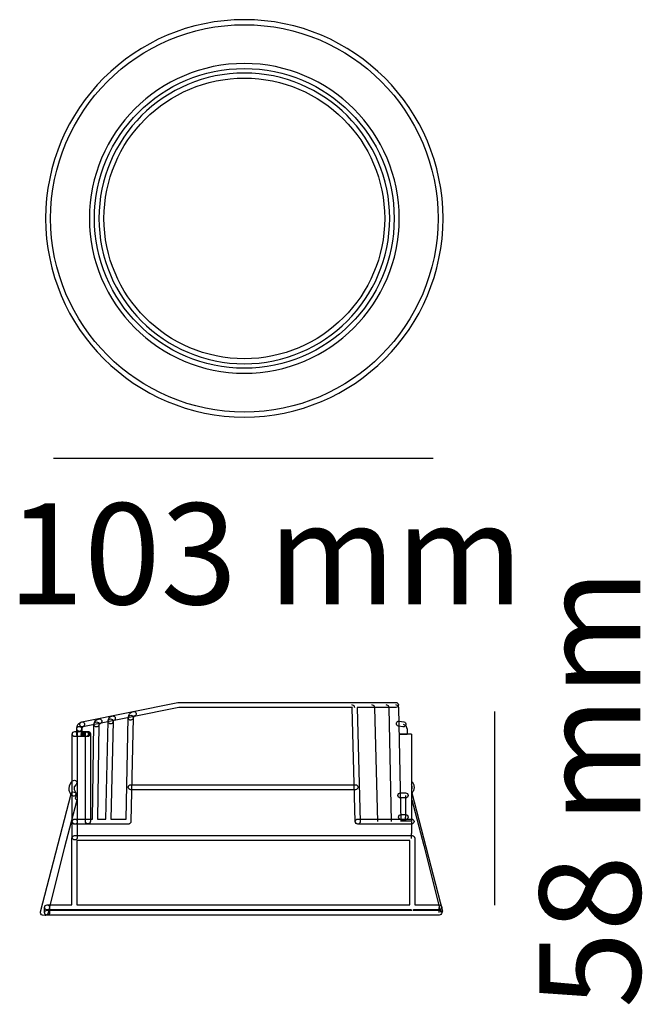
# Model space of a CAD drawing. Units: millimetres. Extents: x 0.5 to 13.5, y 0.1 to 20.8.
import ezdxf

# ---------------------------------------------------------------- set-up
doc = ezdxf.new("R2010")
doc.units = ezdxf.units.MM
doc.layers.add('Livello 1', color=7, linetype='Continuous')
doc.styles.add('MtXpl_Source_Sans_Pr', font='txt')

msp = doc.modelspace()

# ---------------------------------------------------------------- linework, layer by layer
at = {"layer": 'Livello 1'}
for p, q in [((9.154, 11.581), (1.178, 11.581)), ((7.489, 6.386), (7.441, 6.402)), ((7.504, 6.339), (7.489, 6.386)), ((7.912, 6.386), (7.865, 6.402)), ((7.928, 6.339), (7.912, 6.386)), ((7.991, 3.952), (7.928, 6.339)), ((8.21, 6.386), (8.163, 6.402)), ((8.226, 6.339), (8.21, 6.386)), ((8.273, 3.952), (8.226, 6.339)), ((8.414, 6.386), (8.367, 6.402)), ((8.43, 6.339), (8.414, 6.386)), ((8.477, 3.952), (8.43, 6.339)), ((10.442, 6.265), (10.442, 2.194)), ((8.587, 5.963), (8.524, 5.994)), ((8.602, 5.9), (8.587, 5.963)), ((8.602, 5.9), (8.602, 5.79)), ((8.697, 5.79), (8.446, 5.79)), ((8.446, 5.79), (8.602, 5.79)), ((8.446, 5.79), (8.461, 5.79)), ((8.461, 5.79), (8.477, 5.79)), ((8.461, 5.79), (8.477, 5.79)), ((8.477, 5.79), (8.493, 5.79)), ((8.477, 5.79), (8.493, 5.79)), ((8.697, 5.79), (8.697, 3.967)), ((8.711, 4.782), (8.699, 4.794)), ((8.723, 4.771), (8.711, 4.782)), ((8.731, 4.757), (8.723, 4.771)), ((8.698, 4.721), (8.692, 4.732)), ((8.7, 4.71), (8.698, 4.721)), ((8.698, 4.625), (8.702, 4.634)), ((8.706, 4.7), (8.7, 4.71)), ((8.702, 4.634), (8.707, 4.647)), ((8.708, 4.69), (8.706, 4.7)), ((8.707, 4.647), (8.708, 4.657)), ((8.71, 4.68), (8.708, 4.69)), ((8.708, 4.657), (8.709, 4.667)), ((8.709, 4.667), (8.71, 4.68)), ((8.715, 4.564), (8.723, 4.576)), ((8.723, 4.576), (8.734, 4.588)), ((8.737, 4.747), (8.731, 4.757)), ((8.734, 4.588), (8.742, 4.604)), ((8.746, 4.732), (8.737, 4.747)), ((8.742, 4.604), (8.747, 4.617)), ((8.75, 4.719), (8.746, 4.732)), ((8.747, 4.617), (8.752, 4.629)), ((8.753, 4.706), (8.75, 4.719)), ((8.752, 4.629), (8.753, 4.646)), ((8.754, 4.689), (8.753, 4.706)), ((8.753, 4.646), (8.758, 4.659)), ((8.756, 4.675), (8.754, 4.689)), ((8.758, 4.659), (8.756, 4.675)), ((8.571, 4.501), (8.571, 4.046)), ((8.701, 4.411), (8.953, 3.452)), ((9.357, 2.065), (8.712, 4.547)), ((8.571, 3.968), (8.477, 3.968)), ((8.477, 3.968), (8.697, 3.968)), ((8.571, 4.03), (8.571, 4.046)), ((8.571, 3.999), (8.571, 4.03)), ((8.571, 3.983), (8.571, 3.999)), ((8.587, 3.968), (8.571, 3.983)), ((8.571, 3.967), (8.571, 3.952)), ((8.697, 3.952), (8.697, 3.698)), ((8.66, 3.551), (1.666, 3.551)), ((1.666, 3.551), (1.666, 2.201)), ((8.66, 2.201), (8.66, 3.551)), ((8.697, 3.682), (8.697, 3.698)), ((8.697, 3.666), (8.697, 3.682)), ((8.697, 3.651), (8.697, 3.666)), ((8.697, 3.594), (8.697, 3.651)), ((8.953, 3.452), (9.305, 2.057)), ((1.666, 2.201), (8.66, 2.201)), ((9.277, 2.038), (9.277, 2.149)), ((9.305, 2.057), (9.357, 2.065))]:
    msp.add_line(p, q, dxfattribs=at)
for points, knots in [([(5.184, 12.449), (2.882, 12.449), (1.01, 14.321), (1.01, 16.623), (1.01, 18.924), (2.882, 20.797), (5.184, 20.797), (7.485, 20.797), (9.358, 18.924), (9.358, 16.623), (9.358, 14.321), (7.485, 12.449), (5.184, 12.449)], [0, 0, 0, 0, 1, 1, 1, 2, 2, 2, 3, 3, 3, 4, 4, 4, 4]), ([(5.184, 20.692), (2.94, 20.692), (1.115, 18.867), (1.115, 16.623), (1.115, 14.379), (2.94, 12.554), (5.184, 12.554), (7.428, 12.554), (9.253, 14.379), (9.253, 16.623), (9.253, 18.867), (7.428, 20.692), (5.184, 20.692)], [0, 0, 0, 0, 1, 1, 1, 2, 2, 2, 3, 3, 3, 4, 4, 4, 4]), ([(5.184, 13.369), (3.39, 13.369), (1.93, 14.829), (1.93, 16.623), (1.93, 18.417), (3.39, 19.877), (5.184, 19.877), (6.978, 19.877), (8.438, 18.417), (8.438, 16.623), (8.438, 14.829), (6.978, 13.369), (5.184, 13.369)], [0, 0, 0, 0, 1, 1, 1, 2, 2, 2, 3, 3, 3, 4, 4, 4, 4]), ([(5.184, 19.772), (3.448, 19.772), (2.035, 18.359), (2.035, 16.623), (2.035, 14.887), (3.448, 13.474), (5.184, 13.474), (6.92, 13.474), (8.332, 14.887), (8.332, 16.623), (8.332, 18.359), (6.92, 19.772), (5.184, 19.772)], [0, 0, 0, 0, 1, 1, 1, 2, 2, 2, 3, 3, 3, 4, 4, 4, 4]), ([(5.184, 13.569), (3.5, 13.569), (2.13, 14.939), (2.13, 16.623), (2.13, 18.307), (3.5, 19.677), (5.184, 19.677), (6.868, 19.677), (8.238, 18.307), (8.238, 16.623), (8.238, 14.939), (6.868, 13.569), (5.184, 13.569)], [0, 0, 0, 0, 1, 1, 1, 2, 2, 2, 3, 3, 3, 4, 4, 4, 4]), ([(5.184, 19.571), (3.558, 19.571), (2.235, 18.249), (2.235, 16.623), (2.235, 14.997), (3.558, 13.674), (5.184, 13.674), (6.81, 13.674), (8.132, 14.997), (8.132, 16.623), (8.132, 18.249), (6.81, 19.571), (5.184, 19.571)], [0, 0, 0, 0, 1, 1, 1, 2, 2, 2, 3, 3, 3, 4, 4, 4, 4]), ([(8.367, 6.454), (8.396, 6.454), (8.42, 6.431), (8.42, 6.402), (8.42, 6.372), (8.396, 6.349), (8.367, 6.349)], [11, 11, 11, 11, 12, 12, 12, 13, 13, 13, 13]), ([(1.749, 6.038), (1.773, 6.054), (1.805, 6.047), (1.822, 6.023), (1.838, 5.999), (1.831, 5.966), (1.807, 5.95)], [5, 5, 5, 5, 6, 6, 6, 7, 7, 7, 7]), ([(1.621, 5.737), (1.592, 5.737), (1.568, 5.761), (1.568, 5.79), (1.568, 5.819), (1.592, 5.843), (1.621, 5.843)], [1, 1, 1, 1, 2, 2, 2, 3, 3, 3, 3]), ([(1.568, 5.79), (1.568, 5.819), (1.592, 5.842), (1.621, 5.842), (1.65, 5.842), (1.673, 5.819), (1.673, 5.79)], [2, 2, 2, 2, 3, 3, 3, 4, 4, 4, 4]), ([(1.663, 5.9), (1.663, 5.929), (1.686, 5.952), (1.715, 5.952), (1.744, 5.952), (1.768, 5.929), (1.768, 5.9)], [2, 2, 2, 2, 3, 3, 3, 4, 4, 4, 4]), ([(1.715, 5.737), (1.686, 5.737), (1.663, 5.761), (1.663, 5.79), (1.663, 5.819), (1.686, 5.842), (1.715, 5.842)], [1, 1, 1, 1, 2, 2, 2, 3, 3, 3, 3]), ([(1.809, 5.737), (1.78, 5.737), (1.757, 5.761), (1.757, 5.79), (1.757, 5.819), (1.78, 5.843), (1.809, 5.843)], [4, 4, 4, 4, 5, 5, 5, 6, 6, 6, 6]), ([(1.841, 5.737), (1.811, 5.737), (1.788, 5.761), (1.788, 5.79), (1.788, 5.819), (1.811, 5.843), (1.841, 5.843)], [1, 1, 1, 1, 2, 2, 2, 3, 3, 3, 3]), ([(1.841, 5.737), (1.811, 5.737), (1.788, 5.761), (1.788, 5.79), (1.788, 5.819), (1.811, 5.843), (1.841, 5.843)], [1, 1, 1, 1, 2, 2, 2, 3, 3, 3, 3]), ([(1.856, 5.737), (1.827, 5.737), (1.804, 5.761), (1.804, 5.79), (1.804, 5.819), (1.827, 5.843), (1.856, 5.843)], [1, 1, 1, 1, 2, 2, 2, 3, 3, 3, 3]), ([(1.872, 5.737), (1.843, 5.737), (1.82, 5.761), (1.82, 5.79), (1.82, 5.819), (1.843, 5.843), (1.872, 5.843)], [1, 1, 1, 1, 2, 2, 2, 3, 3, 3, 3]), ([(1.846, 5.793), (1.846, 5.822), (1.869, 5.846), (1.898, 5.846), (1.927, 5.846), (1.951, 5.822), (1.951, 5.793)], [2, 2, 2, 2, 3, 3, 3, 4, 4, 4, 4]), ([(1.856, 5.843), (1.885, 5.843), (1.909, 5.819), (1.909, 5.79), (1.909, 5.761), (1.885, 5.737), (1.856, 5.737)], [4, 4, 4, 4, 5, 5, 5, 6, 6, 6, 6]), ([(1.856, 5.843), (1.885, 5.843), (1.909, 5.819), (1.909, 5.79), (1.909, 5.761), (1.885, 5.737), (1.856, 5.737)], [10, 10, 10, 10, 11, 11, 11, 12, 12, 12, 12]), ([(1.856, 5.843), (1.885, 5.843), (1.909, 5.819), (1.909, 5.79), (1.909, 5.761), (1.885, 5.737), (1.856, 5.737)], [4, 4, 4, 4, 5, 5, 5, 6, 6, 6, 6]), ([(1.872, 5.843), (1.901, 5.843), (1.925, 5.819), (1.925, 5.79), (1.925, 5.761), (1.901, 5.737), (1.872, 5.737)], [4, 4, 4, 4, 5, 5, 5, 6, 6, 6, 6]), ([(1.872, 5.843), (1.901, 5.843), (1.925, 5.819), (1.925, 5.79), (1.925, 5.761), (1.901, 5.737), (1.872, 5.737)], [4, 4, 4, 4, 5, 5, 5, 6, 6, 6, 6]), ([(1.872, 5.842), (1.901, 5.842), (1.925, 5.819), (1.925, 5.79), (1.925, 5.761), (1.901, 5.737), (1.872, 5.737)], [4, 4, 4, 4, 5, 5, 5, 6, 6, 6, 6]), ([(1.888, 5.843), (1.917, 5.843), (1.94, 5.819), (1.94, 5.79), (1.94, 5.761), (1.917, 5.737), (1.888, 5.737)], [4, 4, 4, 4, 5, 5, 5, 6, 6, 6, 6]), ([(2.798, 4.621), (2.769, 4.621), (2.745, 4.644), (2.745, 4.673), (2.745, 4.702), (2.769, 4.726), (2.798, 4.726)], [1, 1, 1, 1, 2, 2, 2, 3, 3, 3, 3]), ([(7.52, 4.726), (7.549, 4.726), (7.572, 4.702), (7.572, 4.673), (7.572, 4.644), (7.549, 4.621), (7.52, 4.621)], [4, 4, 4, 4, 5, 5, 5, 6, 6, 6, 6]), ([(8.461, 4.448), (8.432, 4.448), (8.409, 4.472), (8.409, 4.501), (8.409, 4.53), (8.432, 4.553), (8.461, 4.553)], [1, 1, 1, 1, 2, 2, 2, 3, 3, 3, 3]), ([(8.571, 4.553), (8.6, 4.553), (8.624, 4.53), (8.624, 4.501), (8.624, 4.472), (8.6, 4.448), (8.571, 4.448)], [4, 4, 4, 4, 5, 5, 5, 6, 6, 6, 6]), ([(1.568, 3.952), (1.568, 3.98), (1.592, 4.004), (1.621, 4.004), (1.65, 4.004), (1.673, 3.98), (1.673, 3.952)], [2, 2, 2, 2, 3, 3, 3, 4, 4, 4, 4]), ([(1.621, 3.899), (1.592, 3.899), (1.568, 3.923), (1.568, 3.952), (1.568, 3.981), (1.592, 4.004), (1.621, 4.004)], [6, 6, 6, 6, 7, 7, 7, 8, 8, 8, 8]), ([(7.567, 3.899), (7.538, 3.899), (7.514, 3.923), (7.514, 3.952), (7.514, 3.981), (7.538, 4.004), (7.567, 4.004)], [1, 1, 1, 1, 2, 2, 2, 3, 3, 3, 3]), ([(8.477, 3.993), (8.448, 3.993), (8.424, 4.017), (8.424, 4.046), (8.424, 4.075), (8.448, 4.098), (8.477, 4.098)], [1, 1, 1, 1, 2, 2, 2, 3, 3, 3, 3]), ([(8.571, 4.098), (8.6, 4.098), (8.624, 4.075), (8.624, 4.046), (8.624, 4.017), (8.6, 3.993), (8.571, 3.993)], [4, 4, 4, 4, 5, 5, 5, 6, 6, 6, 6]), ([(8.697, 4.004), (8.726, 4.004), (8.749, 3.981), (8.749, 3.952), (8.749, 3.923), (8.726, 3.899), (8.697, 3.899)], [4, 4, 4, 4, 5, 5, 5, 6, 6, 6, 6]), ([(0.988, 2.149), (0.988, 2.178), (1.011, 2.201), (1.041, 2.201), (1.07, 2.201), (1.093, 2.178), (1.093, 2.149)], [2, 2, 2, 2, 3, 3, 3, 4, 4, 4, 4]), ([(1.041, 2.096), (1.011, 2.096), (0.988, 2.12), (0.988, 2.149), (0.988, 2.178), (1.011, 2.201), (1.041, 2.201)], [6, 6, 6, 6, 7, 7, 7, 8, 8, 8, 8]), ([(1.041, 1.985), (1.011, 1.985), (0.988, 2.009), (0.988, 2.038), (0.988, 2.067), (1.011, 2.09), (1.041, 2.09)], [1, 1, 1, 1, 2, 2, 2, 3, 3, 3, 3]), ([(9.277, 2.201), (9.306, 2.201), (9.33, 2.178), (9.33, 2.149), (9.33, 2.12), (9.306, 2.096), (9.277, 2.096)], [15, 15, 15, 15, 16, 16, 16, 17, 17, 17, 17]), ([(9.277, 2.09), (9.306, 2.09), (9.33, 2.067), (9.33, 2.038), (9.33, 2.009), (9.306, 1.985), (9.277, 1.985)], [20, 20, 20, 20, 21, 21, 21, 22, 22, 22, 22])]:
    msp.add_open_spline(points, degree=3, knots=knots, dxfattribs=at)
for points in [[(1.768, 6.045), (1.768, 6.045), (3.79, 6.453), (3.79, 6.453)], [(3.79, 6.453), (3.792, 6.453), (3.794, 6.454), (3.796, 6.454)], [(3.796, 6.454), (3.799, 6.454), (3.8, 6.454), (3.803, 6.454)], [(3.803, 6.454), (3.803, 6.454), (8.367, 6.454), (8.367, 6.454)], [(3.807, 6.349), (3.807, 6.349), (1.788, 5.942), (1.788, 5.942)], [(2.763, 6.199), (2.767, 6.21), (2.775, 6.219), (2.784, 6.226)], [(2.784, 6.226), (2.784, 6.226), (2.832, 6.257), (2.832, 6.257)], [(2.832, 6.257), (2.855, 6.273), (2.888, 6.267), (2.904, 6.242)], [(2.904, 6.242), (2.92, 6.218), (2.913, 6.186), (2.889, 6.17)], [(7.453, 6.349), (7.453, 6.349), (3.807, 6.349), (3.807, 6.349)], [(7.452, 6.338), (7.452, 6.341), (7.452, 6.345), (7.453, 6.349)], [(7.515, 3.95), (7.515, 3.95), (7.452, 6.338), (7.452, 6.338)], [(8.367, 6.349), (8.367, 6.349), (7.556, 6.349), (7.556, 6.349)], [(7.556, 6.349), (7.556, 6.346), (7.557, 6.343), (7.557, 6.34)], [(7.557, 6.34), (7.557, 6.34), (7.62, 3.953), (7.62, 3.953)], [(1.68, 5.975), (1.683, 5.988), (1.691, 5.999), (1.702, 6.006)], [(1.702, 6.006), (1.702, 6.006), (1.749, 6.038), (1.749, 6.038)], [(1.726, 5.983), (1.721, 6.012), (1.739, 6.04), (1.768, 6.045)], [(2.059, 5.944), (2.032, 5.953), (2.017, 5.983), (2.026, 6.01)], [(2.023, 5.995), (2.024, 6.024), (2.046, 6.046), (2.077, 6.046)], [(2.026, 6.01), (2.026, 6.01), (2.042, 6.057), (2.042, 6.057)], [(2.042, 6.057), (2.047, 6.073), (2.059, 6.086), (2.075, 6.091)], [(2.075, 6.091), (2.075, 6.091), (2.122, 6.106), (2.122, 6.106)], [(2.077, 6.046), (2.106, 6.046), (2.129, 6.022), (2.129, 5.993)], [(2.122, 6.106), (2.15, 6.116), (2.179, 6.1), (2.189, 6.073)], [(2.133, 6), (2.133, 6), (2.126, 5.977), (2.126, 5.977)], [(2.155, 6.007), (2.155, 6.007), (2.133, 6), (2.133, 6)], [(2.189, 6.073), (2.198, 6.045), (2.183, 6.016), (2.155, 6.007)], [(2.276, 4.004), (2.276, 4.004), (2.322, 6.058), (2.322, 6.058)], [(2.357, 6.007), (2.33, 6.016), (2.315, 6.046), (2.324, 6.073)], [(2.322, 6.058), (2.322, 6.086), (2.346, 6.109), (2.374, 6.109)], [(2.324, 6.073), (2.324, 6.073), (2.34, 6.12), (2.34, 6.12)], [(2.34, 6.12), (2.344, 6.134), (2.354, 6.145), (2.367, 6.151)], [(2.374, 6.004), (2.368, 6.004), (2.363, 6.005), (2.357, 6.007)], [(2.367, 6.151), (2.367, 6.151), (2.398, 6.166), (2.398, 6.166)], [(2.374, 6.109), (2.374, 6.109), (2.375, 6.109), (2.375, 6.109)], [(2.424, 6.04), (2.416, 6.018), (2.396, 6.004), (2.374, 6.004)], [(2.375, 6.109), (2.404, 6.109), (2.427, 6.085), (2.426, 6.056)], [(2.426, 6.056), (2.426, 6.056), (2.381, 4.004), (2.381, 4.004)], [(2.398, 6.166), (2.423, 6.179), (2.455, 6.169), (2.468, 6.142)], [(2.432, 6.066), (2.432, 6.066), (2.424, 6.04), (2.424, 6.04)], [(2.444, 6.072), (2.444, 6.072), (2.432, 6.066), (2.432, 6.066)], [(2.468, 6.142), (2.481, 6.117), (2.47, 6.085), (2.444, 6.072)], [(2.699, 4.004), (2.699, 4.004), (2.745, 6.136), (2.745, 6.136)], [(2.781, 6.085), (2.754, 6.095), (2.739, 6.124), (2.748, 6.152)], [(2.745, 6.136), (2.746, 6.165), (2.77, 6.186), (2.799, 6.188)], [(2.748, 6.152), (2.748, 6.152), (2.763, 6.199), (2.763, 6.199)], [(2.798, 6.083), (2.792, 6.083), (2.787, 6.083), (2.781, 6.085)], [(2.847, 6.119), (2.84, 6.097), (2.82, 6.083), (2.798, 6.083)], [(2.799, 6.188), (2.828, 6.187), (2.851, 6.163), (2.85, 6.134)], [(2.85, 6.134), (2.85, 6.134), (2.803, 3.951), (2.803, 3.951)], [(2.857, 6.149), (2.857, 6.149), (2.847, 6.119), (2.847, 6.119)], [(2.889, 6.17), (2.889, 6.17), (2.857, 6.149), (2.857, 6.149)], [(8.421, 5.958), (8.392, 5.963), (8.373, 5.99), (8.378, 6.018)], [(8.378, 6.018), (8.383, 6.047), (8.41, 6.067), (8.438, 6.061)], [(8.438, 6.061), (8.438, 6.061), (8.533, 6.045), (8.533, 6.045)], [(8.533, 6.045), (8.561, 6.041), (8.58, 6.014), (8.576, 5.985)], [(1.621, 5.843), (1.621, 5.843), (1.872, 5.843), (1.872, 5.843)], [(1.702, 5.849), (1.674, 5.856), (1.657, 5.884), (1.664, 5.912)], [(1.663, 5.79), (1.663, 5.79), (1.663, 5.9), (1.663, 5.9)], [(1.664, 5.912), (1.664, 5.912), (1.68, 5.975), (1.68, 5.975)], [(1.715, 5.847), (1.711, 5.847), (1.707, 5.848), (1.702, 5.849)], [(1.766, 5.887), (1.76, 5.863), (1.739, 5.847), (1.715, 5.847)], [(1.715, 5.842), (1.715, 5.842), (1.872, 5.842), (1.872, 5.842)], [(1.788, 5.942), (1.761, 5.937), (1.732, 5.955), (1.726, 5.983)], [(1.777, 5.93), (1.777, 5.93), (1.766, 5.887), (1.766, 5.887)], [(1.768, 5.9), (1.768, 5.9), (1.768, 5.79), (1.768, 5.79)], [(1.807, 5.95), (1.807, 5.95), (1.777, 5.93), (1.777, 5.93)], [(1.809, 5.843), (1.809, 5.843), (1.825, 5.843), (1.825, 5.843)], [(1.825, 5.843), (1.828, 5.843), (1.83, 5.842), (1.833, 5.842)], [(1.833, 5.842), (1.835, 5.842), (1.838, 5.843), (1.841, 5.843)], [(1.841, 5.843), (1.841, 5.843), (1.856, 5.843), (1.856, 5.843)], [(1.841, 5.843), (1.841, 5.843), (1.856, 5.843), (1.856, 5.843)], [(1.841, 5.843), (1.841, 5.843), (1.856, 5.843), (1.856, 5.843)], [(1.846, 3.957), (1.846, 3.957), (1.846, 5.793), (1.846, 5.793)], [(1.856, 5.843), (1.856, 5.843), (1.872, 5.843), (1.872, 5.843)], [(1.872, 5.843), (1.872, 5.843), (1.888, 5.843), (1.888, 5.843)], [(1.951, 5.793), (1.951, 5.793), (1.951, 3.957), (1.951, 3.957)], [(1.993, 4.004), (1.993, 4.004), (2.023, 5.995), (2.023, 5.995)], [(2.076, 5.941), (2.071, 5.941), (2.065, 5.942), (2.059, 5.944)], [(2.126, 5.977), (2.118, 5.955), (2.098, 5.941), (2.076, 5.941)], [(2.129, 5.993), (2.129, 5.993), (2.098, 4.004), (2.098, 4.004)], [(8.515, 5.942), (8.515, 5.942), (8.421, 5.958), (8.421, 5.958)], [(8.524, 5.941), (8.521, 5.941), (8.518, 5.942), (8.515, 5.942)], [(8.576, 5.985), (8.571, 5.959), (8.549, 5.941), (8.524, 5.941)], [(1.568, 3.947), (1.568, 3.947), (1.568, 5.79), (1.568, 5.79)], [(1.872, 5.737), (1.872, 5.737), (1.621, 5.737), (1.621, 5.737)], [(1.715, 5.737), (1.686, 5.737), (1.663, 5.761), (1.663, 5.79)], [(1.673, 5.79), (1.673, 5.79), (1.673, 3.947), (1.673, 3.947)], [(1.768, 5.79), (1.768, 5.761), (1.744, 5.737), (1.715, 5.737)], [(1.872, 5.737), (1.872, 5.737), (1.715, 5.737), (1.715, 5.737)], [(1.825, 5.737), (1.825, 5.737), (1.809, 5.737), (1.809, 5.737)], [(1.833, 5.738), (1.83, 5.738), (1.828, 5.737), (1.825, 5.737)], [(1.841, 5.737), (1.838, 5.737), (1.835, 5.738), (1.833, 5.738)], [(1.856, 5.737), (1.856, 5.737), (1.841, 5.737), (1.841, 5.737)], [(1.856, 5.737), (1.856, 5.737), (1.841, 5.737), (1.841, 5.737)], [(1.856, 5.737), (1.856, 5.737), (1.841, 5.737), (1.841, 5.737)], [(1.872, 5.737), (1.872, 5.737), (1.856, 5.737), (1.856, 5.737)], [(1.888, 5.737), (1.888, 5.737), (1.872, 5.737), (1.872, 5.737)], [(1.511, 4.711), (1.511, 4.711), (1.543, 4.773), (1.543, 4.773)], [(1.543, 4.773), (1.546, 4.777), (1.549, 4.781), (1.553, 4.784)], [(1.553, 4.784), (1.553, 4.784), (1.577, 4.807), (1.577, 4.807)], [(1.577, 4.807), (1.598, 4.826), (1.632, 4.825), (1.651, 4.803)], [(1.651, 4.803), (1.671, 4.782), (1.669, 4.749), (1.648, 4.729)], [(1.504, 4.615), (1.501, 4.622), (1.5, 4.63), (1.501, 4.638)], [(1.501, 4.638), (1.501, 4.638), (1.509, 4.701), (1.509, 4.701)], [(1.507, 4.598), (1.507, 4.598), (1.504, 4.615), (1.504, 4.615)], [(1.511, 4.585), (1.509, 4.59), (1.508, 4.594), (1.507, 4.598)], [(1.509, 4.701), (1.509, 4.705), (1.51, 4.708), (1.511, 4.711)], [(1.531, 4.538), (1.531, 4.538), (1.511, 4.585), (1.511, 4.585)], [(1.548, 4.534), (1.555, 4.562), (1.584, 4.579), (1.612, 4.572)], [(1.612, 4.682), (1.612, 4.682), (1.607, 4.64), (1.607, 4.64)], [(1.607, 4.64), (1.607, 4.64), (1.607, 4.638), (1.607, 4.638)], [(1.607, 4.638), (1.609, 4.634), (1.61, 4.63), (1.61, 4.625)], [(1.61, 4.625), (1.61, 4.625), (1.62, 4.594), (1.62, 4.594)], [(1.648, 4.729), (1.648, 4.729), (1.612, 4.682), (1.612, 4.682)], [(1.612, 4.572), (1.64, 4.565), (1.657, 4.536), (1.65, 4.508)], [(1.62, 4.594), (1.62, 4.594), (1.64, 4.566), (1.64, 4.566)], [(1.64, 4.566), (1.656, 4.542), (1.649, 4.509), (1.625, 4.494)], [(2.798, 4.726), (2.798, 4.726), (7.52, 4.726), (7.52, 4.726)], [(7.52, 4.621), (7.52, 4.621), (2.798, 4.621), (2.798, 4.621)], [(8.461, 4.553), (8.461, 4.553), (8.571, 4.553), (8.571, 4.553)], [(0.903, 2.053), (0.903, 2.053), (1.548, 4.534), (1.548, 4.534)], [(1.661, 4.372), (1.661, 4.372), (1.409, 3.412), (1.409, 3.412)], [(1.538, 4.527), (1.535, 4.53), (1.533, 4.534), (1.531, 4.538)], [(1.552, 4.509), (1.552, 4.509), (1.538, 4.527), (1.538, 4.527)], [(1.596, 4.485), (1.579, 4.485), (1.562, 4.494), (1.552, 4.509)], [(1.625, 4.494), (1.616, 4.488), (1.606, 4.485), (1.596, 4.485)], [(1.65, 4.508), (1.65, 4.508), (1.63, 4.433), (1.63, 4.433)], [(1.63, 4.433), (1.654, 4.423), (1.668, 4.397), (1.661, 4.372)], [(8.571, 4.448), (8.571, 4.448), (8.461, 4.448), (8.461, 4.448)], [(1.568, 3.617), (1.568, 3.617), (1.568, 3.952), (1.568, 3.952)], [(1.621, 3.895), (1.592, 3.895), (1.568, 3.918), (1.568, 3.947)], [(1.621, 4.004), (1.621, 4.004), (1.993, 4.004), (1.993, 4.004)], [(1.673, 3.947), (1.673, 3.918), (1.65, 3.895), (1.621, 3.895)], [(1.673, 3.952), (1.673, 3.952), (1.673, 3.617), (1.673, 3.617)], [(1.898, 3.904), (1.869, 3.904), (1.846, 3.928), (1.846, 3.957)], [(1.951, 3.957), (1.951, 3.928), (1.927, 3.904), (1.898, 3.904)], [(2.098, 4.004), (2.098, 4.004), (2.276, 4.004), (2.276, 4.004)], [(2.381, 4.004), (2.381, 4.004), (2.699, 4.004), (2.699, 4.004)], [(2.799, 3.93), (2.796, 3.925), (2.793, 3.92), (2.788, 3.915)], [(2.803, 3.951), (2.803, 3.944), (2.801, 3.937), (2.799, 3.931)], [(2.799, 3.931), (2.799, 3.931), (2.799, 3.931), (2.799, 3.931)], [(2.799, 3.931), (2.799, 3.931), (2.799, 3.93), (2.799, 3.93)], [(7.567, 3.899), (7.539, 3.899), (7.515, 3.922), (7.515, 3.95)], [(7.567, 4.004), (7.567, 4.004), (8.697, 4.004), (8.697, 4.004)], [(7.62, 3.953), (7.62, 3.924), (7.597, 3.9), (7.568, 3.899)], [(8.477, 4.098), (8.477, 4.098), (8.571, 4.098), (8.571, 4.098)], [(8.571, 3.993), (8.571, 3.993), (8.477, 3.993), (8.477, 3.993)], [(2.044, 3.899), (2.044, 3.899), (1.621, 3.899), (1.621, 3.899)], [(2.045, 3.899), (2.045, 3.899), (2.044, 3.899), (2.044, 3.899)], [(2.327, 3.899), (2.327, 3.899), (2.045, 3.899), (2.045, 3.899)], [(2.75, 3.899), (2.75, 3.899), (2.327, 3.899), (2.327, 3.899)], [(2.327, 3.899), (2.327, 3.899), (2.327, 3.899), (2.327, 3.899)], [(2.751, 3.899), (2.751, 3.899), (2.75, 3.899), (2.75, 3.899)], [(2.768, 3.902), (2.763, 3.9), (2.757, 3.899), (2.751, 3.899)], [(2.769, 3.902), (2.769, 3.902), (2.768, 3.902), (2.768, 3.902)], [(2.788, 3.915), (2.783, 3.909), (2.776, 3.905), (2.769, 3.902)], [(8.697, 3.899), (8.697, 3.899), (7.567, 3.899), (7.567, 3.899)], [(7.568, 3.899), (7.568, 3.899), (7.567, 3.899), (7.567, 3.899)], [(1.561, 3.603), (1.561, 3.632), (1.584, 3.656), (1.613, 3.656)], [(1.561, 2.201), (1.561, 2.201), (1.561, 3.603), (1.561, 3.603)], [(1.621, 3.565), (1.592, 3.565), (1.568, 3.588), (1.568, 3.617)], [(1.613, 3.656), (1.613, 3.656), (8.712, 3.656), (8.712, 3.656)], [(1.673, 3.617), (1.673, 3.588), (1.65, 3.565), (1.621, 3.565)], [(8.712, 3.656), (8.741, 3.656), (8.765, 3.632), (8.765, 3.603)], [(8.765, 3.603), (8.765, 3.603), (8.765, 2.201), (8.765, 2.201)], [(1.409, 3.412), (1.409, 3.412), (1.057, 2.018), (1.057, 2.018)], [(0.988, 2.038), (0.988, 2.038), (0.988, 2.149), (0.988, 2.149)], [(1.041, 2.201), (1.041, 2.201), (1.561, 2.201), (1.561, 2.201)], [(8.685, 2.096), (8.685, 2.096), (1.041, 2.096), (1.041, 2.096)], [(1.041, 2.09), (1.041, 2.09), (8.7, 2.09), (8.7, 2.09)], [(1.093, 2.149), (1.093, 2.149), (1.093, 2.038), (1.093, 2.038)], [(8.7, 2.09), (8.695, 2.091), (8.69, 2.094), (8.685, 2.096)], [(8.74, 2.096), (8.735, 2.094), (8.73, 2.091), (8.725, 2.09)], [(8.725, 2.09), (8.725, 2.09), (9.277, 2.09), (9.277, 2.09)], [(9.277, 2.096), (9.277, 2.096), (8.74, 2.096), (8.74, 2.096)], [(8.765, 2.201), (8.765, 2.201), (9.277, 2.201), (9.277, 2.201)], [(0.91, 2.011), (0.902, 2.023), (0.899, 2.038), (0.903, 2.053)], [(0.946, 1.988), (0.931, 1.99), (0.918, 1.999), (0.91, 2.011)], [(0.998, 1.979), (0.998, 1.979), (0.946, 1.988), (0.946, 1.988)], [(1.041, 1.985), (1.011, 1.985), (0.988, 2.009), (0.988, 2.038)], [(1.006, 1.979), (1.003, 1.979), (1.001, 1.979), (0.998, 1.979)], [(1.057, 2.018), (1.051, 1.995), (1.03, 1.979), (1.006, 1.979)], [(1.093, 2.038), (1.093, 2.009), (1.07, 1.985), (1.041, 1.985)], [(9.277, 1.985), (9.277, 1.985), (1.041, 1.985), (1.041, 1.985)]]:
    msp.add_open_spline(points, degree=3, dxfattribs=at)

# ---------------------------------------------------------------- texts
at = {"layer": 'Livello 1', "style": 'MtXpl_Source_Sans_Pr'}
msp.add_text('103 mm', height=2.123, dxfattribs=at).set_placement((0.21, 8.516))
msp.add_text('58 mm', height=2.123, rotation=90, dxfattribs=at).set_placement((13.506, 0.034))

doc.saveas('drawing.dxf')
